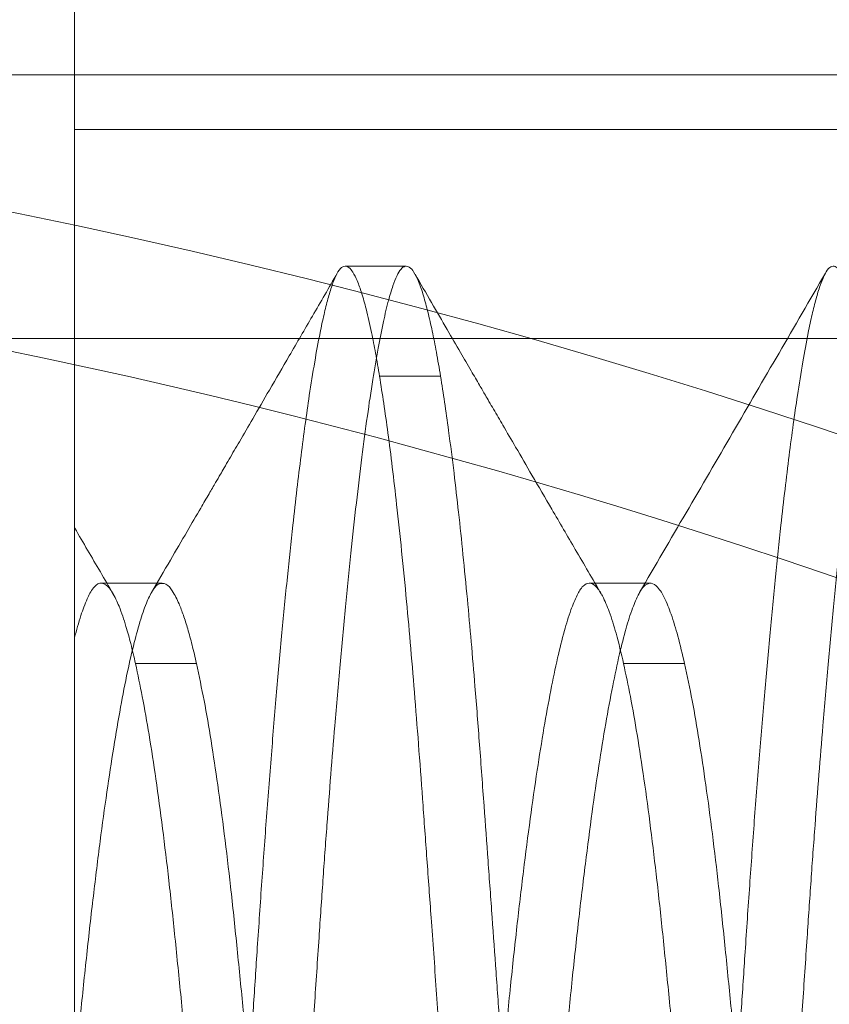
# Model space of a CAD drawing. Units: inches. Extents: x 0.1 to 10.9, y 0 to 8.5.
# Drawn here: x 2.1 to 2.2, y 6.8 to 6.9 of the extents above; entities that cross this region are included whole.
import ezdxf

# ---------------------------------------------------------------- set-up
doc = ezdxf.new("R2010")
doc.units = ezdxf.units.IN
doc.header["$MEASUREMENT"] = 0

msp = doc.modelspace()

# ---------------------------------------------------------------- linework, layer by layer
at = {"color": 7, "linetype": 'Continuous', "lineweight": 0}
for p, q in [((2.1485460455, 6.3462500827), (2.1485460455, 7.2166209865)), ((2.1485460455, 7.2166209865), (2.1485460455, 6.7564355276)), ((2.1485460455, 6.6672402621), (2.1485460455, 6.9074329282)), ((2.1485460455, 6.8956307796), (2.1485460455, 6.6554381226)), ((2.0133809728, 6.8814355169), (2.3332211843, 6.8814355169)), ((2.2745460486, 6.8774355231), (2.1485460455, 6.8774355231)), ((2.1485460455, 6.8774355231), (2.1485460455, 6.7814355254)), ((2.1728169352, 6.8674355203), (2.1683519584, 6.8674355203)), ((2.0110008936, 6.8621441781), (2.6145460648, 6.8621441781)), ((2.1753317628, 6.859378315), (2.1708674735, 6.859378315)), ((2.1549612173, 6.8442384199), (2.1504962955, 6.8442384199)), ((2.1906746697, 6.8442384199), (2.1862096196, 6.8442384199)), ((2.1485460455, 6.8079766605), (2.1485460455, 6.8402524143)), ((2.1574746149, 6.8383545146), (2.1530103348, 6.8383545146)), ((2.1887246214, 6.8383545146), (2.1931889015, 6.8383545146))]:
    msp.add_line(p, q, dxfattribs=at)
for centre, radius, start, end in [((2.7445460468, 6.7814355071), 0.7379717956678913, 40.6382619451, 319.3617380549), ((1.9045928466, 6.7814264393), 0.4199564494169852, 325.0079823599, 61.4402706599), ((1.9045943756, 6.7814267986), 0.4199554028588501, 325.0078225726, 61.4404304472), ((1.9045597209, 6.7814329931), 0.3799873484228559, 325.0097583989, 61.4223228617), ((2.0447457819, 6.3815618234), 0.4997638707924329, 325.8728005616, 93.6154616814), ((2.0446453088, 6.3814780681), 0.4899007353326977, 359.9950241752, 93.8275656847), ((2.0449214355, 6.3818968495), 0.4374287229536625, 34.7011048424, 94.9119445092), ((2.0448970198, 6.3818449481), 0.4374783440885827, 34.704872811, 94.9081765406)]:
    msp.add_arc(centre, radius, start, end, dxfattribs=at)
for points, knots in [([(2.153010334811115, 6.703492726661718), (2.153114058977162, 6.704147865437519), (2.153331804488019, 6.705523181652191), (2.153639595201697, 6.707739436817933), (2.153955005548037, 6.710208474696303), (2.154291423631737, 6.713095241058434), (2.154640286329152, 6.716370589664665), (2.154982418846078, 6.719887872119986), (2.155304853969773, 6.72348292298684), (2.155608452939647, 6.727125907248741), (2.155904361771495, 6.730958111713884), (2.156196356475486, 6.734961666139162), (2.156497643548375, 6.739132530966977), (2.156829974570573, 6.743733788353572), (2.15719047280334, 6.748765988400638), (2.157577807658158, 6.754205971630135), (2.157970662706346, 6.759760044950589), (2.158368004681898, 6.765411329998698), (2.158769014985073, 6.771149751765395), (2.159171856883408, 6.776948472828698), (2.159573195670902, 6.782759767556137), (2.159970882523176, 6.78855251572497), (2.160363445905799, 6.794304653706854), (2.160719515786768, 6.799554508508009), (2.16103916659854, 6.804292790610003), (2.161327929323703, 6.808596672221553), (2.161616460966525, 6.812911535230777), (2.161915677079024, 6.817443953127292), (2.162228216572474, 6.822077295632918), (2.162575954483835, 6.826885691455124), (2.162942172226944, 6.831606259472834), (2.163325073417229, 6.836201105414068), (2.163714412363626, 6.840537837921673), (2.164108655456206, 6.84460319195957), (2.164476823759595, 6.848101365366221), (2.164813814517851, 6.851062296107906), (2.165114221313796, 6.85352294194642), (2.165414950595607, 6.855806116252507), (2.165742398282424, 6.858093766543245), (2.166096264172496, 6.860323335865238), (2.166457788522859, 6.862304109953992), (2.16678445856321, 6.863843051664539), (2.167072999088176, 6.8650022202693), (2.167353101367064, 6.865952171637748), (2.167653670789504, 6.866699579860105), (2.167917645489448, 6.867222359749081), (2.168320834547556, 6.867497680390931), (2.168686472349443, 6.867318305421325), (2.168968250653601, 6.866932379414706), (2.169274810981655, 6.866304924533396), (2.169589036209038, 6.865403737894453), (2.169941597929078, 6.864136551871505), (2.170271456383157, 6.862664472051687), (2.170591868030463, 6.861015034167933), (2.170772084939303, 6.859944792566739), (2.170867473523925, 6.859378315024766)], [0, 0, 0, 0, 0.0114581594603407, 0.0240538235228806, 0.0386509116541901, 0.0544564571071457, 0.0742587370760252, 0.0955511738154119, 0.1155029334640689, 0.1366114910486512, 0.1587008554814694, 0.1819003580569587, 0.2059558617338509, 0.2309395978137675, 0.2615933558254905, 0.2931090493551995, 0.3251523008948146, 0.3577787519424534, 0.3909750545575685, 0.4245243248358648, 0.458192116262109, 0.4916033132655729, 0.52482861812846, 0.5577904687124557, 0.5825020289161151, 0.6068676902657897, 0.6323064577125134, 0.6572070145741141, 0.6853349021987973, 0.7125284023941053, 0.7404878018472659, 0.7671265418939563, 0.7921782401118109, 0.8157048579859971, 0.8376836494490149, 0.8529415071314125, 0.8671841652783562, 0.8805059628846632, 0.8927228905529518, 0.9071048476909437, 0.9195010396655897, 0.9275011153684266, 0.9342784616659009, 0.940130917064499, 0.944604999342179, 0.948142457799671, 0.9503154941681866, 0.9520196641130992, 0.9545029660816965, 0.9585417125133683, 0.964024826842113, 0.97097594216541, 0.9812521866562279, 0.9900768058273142, 1, 1, 1, 1]), ([(2.167773905927748, 6.866917829594317), (2.167166684483169, 6.865871947839769), (2.165996431269407, 6.863856296885079), (2.164341290195224, 6.86100710028614), (2.162887591002213, 6.858505766480111), (2.16167006021817, 6.856411705888791), (2.160688726176261, 6.854724521594488), (2.159990559141785, 6.85352455241132), (2.159528570634836, 6.852730692779331), (2.159199055363945, 6.85216452506272), (2.15883242005043, 6.851534711004462), (2.158353134536788, 6.850711448523949), (2.157656838925225, 6.849515747966072), (2.156712167760206, 6.847894165011271), (2.155509031855883, 6.845829918310599), (2.154638370944408, 6.844337525511698), (2.154176165510006, 6.843545262929535)], [0, 0, 0, 0, 0.1341748622133376, 0.2585853400153355, 0.3655725300163763, 0.4551495778574631, 0.5273275272199779, 0.5821186872246287, 0.6091749123430724, 0.6292313857005507, 0.6547966740222335, 0.6900273824247268, 0.7349199213892047, 0.8083082629403032, 0.8982371191456118, 1, 1, 1, 1]), ([(2.175331762785408, 6.859378315024766), (2.175232725347151, 6.859965839647821), (2.17504607904315, 6.861073090616077), (2.174737841536114, 6.862649542595409), (2.174428556980207, 6.864030172962084), (2.174102634586575, 6.865242419270461), (2.173774661931075, 6.86622908027493), (2.173433412267635, 6.866933403011655), (2.173119045570414, 6.867365309224256), (2.172713224438742, 6.867482538372006), (2.17237230638593, 6.867182305070133), (2.17210358912935, 6.866681295138565), (2.17180643220292, 6.865915980873307), (2.171477420735138, 6.864795929786984), (2.171118213931789, 6.863274064817207), (2.170736650812473, 6.861327830773161), (2.170347714895611, 6.859021527358768), (2.169953152553315, 6.856362203046634), (2.169554215405754, 6.853354063274242), (2.169153145092666, 6.850009700481174), (2.168753280147189, 6.846356504985194), (2.168356880015533, 6.842414864239757), (2.167965190668104, 6.838200368593207), (2.167612708103105, 6.834109715980457), (2.167295909409816, 6.830192797524507), (2.167006940650987, 6.826418903250429), (2.16671829305913, 6.822440845741102), (2.166418073076178, 6.818031760470569), (2.166104061788744, 6.813270053333485), (2.165755047719175, 6.80803695332797), (2.165387497046556, 6.802569427534569), (2.165003910256663, 6.796897561276299), (2.16461378967973, 6.791165713303387), (2.164218439826079, 6.785391310094804), (2.163852648113596, 6.780080553529102), (2.163518518782742, 6.775254339423896), (2.16321722447327, 6.770921562084724), (2.162915452509605, 6.766601070196943), (2.162582430409428, 6.76185489182616), (2.162220074914414, 6.756717905034985), (2.161860450958673, 6.751651576093676), (2.161536817737524, 6.747118579740405), (2.161244393107578, 6.743043313061802), (2.160952153733987, 6.738993475840287), (2.160646456282054, 6.734782072928301), (2.160335114765901, 6.73052327698904), (2.160024064686942, 6.726517063188056), (2.159723813174151, 6.722970259105795), (2.159433360605505, 6.719754245591541), (2.159126337182743, 6.716596335875775), (2.15880209794003, 6.713519820160657), (2.158455183302637, 6.710493905484549), (2.158113765004995, 6.707804603271671), (2.157783362736789, 6.705440170882476), (2.157574352580983, 6.704121788485925), (2.157474624072598, 6.703492726661718)], [0, 0, 0, 0, 0.0102920072179534, 0.0193963529530342, 0.0277469765693511, 0.0347226276779972, 0.0410902536841651, 0.0456424789369247, 0.0482790710089023, 0.0500780585210306, 0.0521446758200413, 0.0553789575682434, 0.0600372335094084, 0.0662255228250643, 0.0755643740099057, 0.0870253405149565, 0.1004862149031, 0.1159624142108888, 0.1334656268604792, 0.1529041161723605, 0.1741481322819359, 0.1969494986336868, 0.2213375761525786, 0.2472655071823159, 0.2678757453764575, 0.2892219925489414, 0.3126491389649875, 0.3367760115857439, 0.3655639177219308, 0.3950849704564085, 0.4273771696523465, 0.4602270705513389, 0.4932886855599641, 0.5266223160442137, 0.5602117923041001, 0.5852478777312667, 0.6101933797361483, 0.6352400564306109, 0.6600650012396974, 0.6923838644247508, 0.7242005620866975, 0.7478046257034955, 0.7708894273522117, 0.7947806607058429, 0.8179463383206034, 0.8438316505434745, 0.8685464725581558, 0.8873603245081797, 0.9053204743667165, 0.9243280167590154, 0.9421689918620375, 0.958760149649262, 0.976941302735137, 0.9889976184427098, 1, 1, 1, 1]), ([(2.188724621403295, 6.703492726661718), (2.188828345569339, 6.704147865437519), (2.189046091080189, 6.705523181652192), (2.18935388179393, 6.707739436817929), (2.18966929213998, 6.710208474696322), (2.190005710224987, 6.71309524105835), (2.190354572916053, 6.71637058966507), (2.190696705458878, 6.719887872118403), (2.191019140488837, 6.723482922992453), (2.191322740081715, 6.727125910261817), (2.191618647400021, 6.730958114842313), (2.191910643624537, 6.734961669153407), (2.192211930045016, 6.739132530974091), (2.192544261197364, 6.743733788351005), (2.192904759375525, 6.74876598840208), (2.193292094292585, 6.754205971627176), (2.193684949146433, 6.759760044961207), (2.194082292282054, 6.765411336039351), (2.194483299784847, 6.771149758001306), (2.1948861445398, 6.776948478865839), (2.195287481922813, 6.782759767579468), (2.195685169828459, 6.788552515676614), (2.196077730012798, 6.794304653978742), (2.196433810597115, 6.799554508055832), (2.196753450948443, 6.804292790864047), (2.197042217892287, 6.808596671987551), (2.197330741724585, 6.812911535415084), (2.197629957659623, 6.81744395333154), (2.197942506767534, 6.822077295162582), (2.198290232949069, 6.826885691943869), (2.198656460227622, 6.831606259258844), (2.199039361955861, 6.836201105087754), (2.199428690625697, 6.840537838568419), (2.199822945808938, 6.84460319126982), (2.200191104268122, 6.848101365684684), (2.200528097014362, 6.85106229605264), (2.200828503376862, 6.853522948248171), (2.201129235609373, 6.855806122386215), (2.201456685248729, 6.858093772846651), (2.201810556789465, 6.860323335186572), (2.202172078567179, 6.862304109031173), (2.202498735354125, 6.863843054091983), (2.2027872946209, 6.865002217807708), (2.203067386586779, 6.865952172617032), (2.203367957323142, 6.86669957958082), (2.203631932335535, 6.867222359020552), (2.204035119267385, 6.867497679654741), (2.204400761709085, 6.867318310624181), (2.20468252996842, 6.866932373565683), (2.204989099512221, 6.866304926597001), (2.20530333005336, 6.865403739667721), (2.205655874307817, 6.864136549257003), (2.205985743861933, 6.862664472397418), (2.20630616010129, 6.861015034606851), (2.206486376441439, 6.859944792618974), (2.206581764699385, 6.859378315024766)], [0, 0, 0, 0, 0.0114581593565248, 0.0240538233049426, 0.0386509113039962, 0.0544564566137468, 0.0742587364032092, 0.0955511729496772, 0.1155029324175627, 0.1366114898108925, 0.1587009066691111, 0.1819003563929993, 0.2059558598519383, 0.2309395957054916, 0.2615933534394783, 0.2931090466836416, 0.325152297932931, 0.3577787486849603, 0.390975156309648, 0.424524320970607, 0.4581921120918067, 0.4916033087925507, 0.5248286133544023, 0.5577904654256938, 0.5825020236293392, 0.6068676847582504, 0.6323064502163973, 0.6572070068523883, 0.6853348960133807, 0.7125283940569108, 0.7404877953004979, 0.7671265351058298, 0.792178230731746, 0.8157048509470064, 0.8376836394394088, 0.8529414969835637, 0.8671841550014628, 0.8805060606019355, 0.8927228836656068, 0.9071048448466789, 0.9195010319124245, 0.9275011019972969, 0.9342784611027732, 0.9401309086936527, 0.9446049909307955, 0.9481424493562367, 0.9503154622947427, 0.9520196813523801, 0.9545029488867484, 0.9585417073279662, 0.9640248306311365, 0.9709759314839579, 0.9812521817811639, 0.9900768059172226, 1, 1, 1, 1]), ([(2.20348796793919, 6.866917279600671), (2.201228110544764, 6.863025237575398), (2.196703650262703, 6.855232980593658), (2.192165805746034, 6.847448510352224), (2.189894503722048, 6.843552192849479)], [0, 0, 0, 0, 0.4994755735587117, 1, 1, 1, 1]), ([(2.211046049377588, 6.859378315024766), (2.210947010486871, 6.859965839694552), (2.210760361483923, 6.861073090523285), (2.210452119136804, 6.86264954081831), (2.210142854282066, 6.864030176089106), (2.209816913172779, 6.865242417431349), (2.209488945415063, 6.866229080957869), (2.209147692811022, 6.866933400952157), (2.208833331276196, 6.867365310751882), (2.208427508819399, 6.867482539701214), (2.208086598373267, 6.867182298983988), (2.207817865643917, 6.866681301575147), (2.207520730666094, 6.865915975414823), (2.207191695843473, 6.864795933393103), (2.206832495568851, 6.863274064954765), (2.206450950357413, 6.86132783444681), (2.206061984691225, 6.859021536376708), (2.205667454572661, 6.85636220669477), (2.205268490081824, 6.853354064871009), (2.204867435314287, 6.850009699821455), (2.20446756573419, 6.846356505120888), (2.204071166535892, 6.842414864231347), (2.20367947879381, 6.838200368333604), (2.203326988717921, 6.834109716230299), (2.203010192080268, 6.83019279747211), (2.20272122119232, 6.826418903469687), (2.202432580887446, 6.822440845537159), (2.202132361646306, 6.818031766352235), (2.201818339072213, 6.813270059961105), (2.201469337022317, 6.808036959157686), (2.201101785459842, 6.80256942730662), (2.200718186946406, 6.796897561949503), (2.20032808673228, 6.791165712589889), (2.199932721924169, 6.785391310612652), (2.199566941203153, 6.78008055329217), (2.199232809085531, 6.775254339484399), (2.198931517499374, 6.770921561848812), (2.198629737105508, 6.766601070443282), (2.19829671899277, 6.761854891578404), (2.197934354353332, 6.756717905432112), (2.197574735592108, 6.751651576235385), (2.197251113343805, 6.74711857909443), (2.196958671797357, 6.74304331351883), (2.196666435037225, 6.738993476003279), (2.196360744447573, 6.734782072702895), (2.196049400931915, 6.730523277020114), (2.195738351364746, 6.726517063181614), (2.195438099739481, 6.722970259108321), (2.195147647233455, 6.719754245586842), (2.194840623654923, 6.716596335892642), (2.194516384932457, 6.713519820104121), (2.194169468460036, 6.710493905687288), (2.193828056634681, 6.707804602128102), (2.193497637620594, 6.705440171673374), (2.193288629163924, 6.704121788605005), (2.193188901498217, 6.703492726661718)], [0, 0, 0, 0, 0.0102920117555241, 0.0193963575176839, 0.0277469694496919, 0.0347226344759818, 0.0410902605010888, 0.0456424857673881, 0.0482790599690646, 0.050078073231961, 0.0521446469077441, 0.055378956437171, 0.0600372127224355, 0.06622551738974, 0.0755643686023579, 0.0870253248337722, 0.1004861040620555, 0.1159624000176452, 0.1334656196983977, 0.1529041059113216, 0.1741481220840829, 0.1969494885036518, 0.2213375660950808, 0.2472654994723545, 0.2678757377277969, 0.2892219849637708, 0.312649129540468, 0.3367760022329848, 0.3655638048707093, 0.3950849612706653, 0.4273771605626497, 0.4602270633402445, 0.4932886748632819, 0.5266223072494118, 0.5602117817957498, 0.5852478672973811, 0.6101933693764579, 0.635240047984371, 0.6600649928672941, 0.6923838580056149, 0.7242005538934072, 0.7478046157009173, 0.7708894211965112, 0.7947806546212018, 0.8179463303938923, 0.8438316426937539, 0.8685464647819442, 0.887360316787926, 0.9053204666998815, 0.9243280091487146, 0.9421689843048009, 0.9587601421413724, 0.9769412952813235, 0.9889976184099856, 0.9999999999999999, 0.9999999999999999, 0.9999999999999999, 0.9999999999999999]), ([(2.187091241105577, 6.843452790664449), (2.186457021312098, 6.84453825100773), (2.185250941112445, 6.846602444274795), (2.183561011864784, 6.849498821300746), (2.182106638024026, 6.851993349476445), (2.180911561337086, 6.854044462493191), (2.179975697283315, 6.855651324873825), (2.17932582556546, 6.856767621365272), (2.178899820754224, 6.857499435373945), (2.178557162494164, 6.858088176577187), (2.178124503610234, 6.858831587606879), (2.177517274918082, 6.859875246449049), (2.176729366414384, 6.861229677029305), (2.175760843452668, 6.862895115483238), (2.174651707586868, 6.864802911957833), (2.173865582922928, 6.866155684455552), (2.173462380214008, 6.866849520383431)], [0, 0, 0, 0, 0.1392885708382018, 0.2648816531003623, 0.3715360050196496, 0.4592160549181868, 0.5278971635351639, 0.5775642913398508, 0.6023295636300251, 0.6217166625413104, 0.6530382853555088, 0.6976304201350785, 0.7554979193409859, 0.8266482218494948, 0.9110880121783946, 1, 1, 1, 1]), ([(2.170867473523925, 6.859378315024766), (2.170971201611146, 6.858723179438973), (2.17118895579211, 6.857347867151577), (2.171496742090778, 6.855131613880581), (2.171812153663219, 6.852662576197114), (2.172148572087831, 6.849775806794728), (2.172497432892904, 6.846500458000449), (2.172839567530592, 6.842983175754369), (2.173162001016905, 6.839388130852073), (2.173465602678657, 6.835745143750889), (2.173761507088252, 6.831912938946768), (2.174053509010623, 6.827909382217903), (2.174354775264243, 6.823738521993952), (2.174687128240188, 6.819137263138663), (2.175047622470496, 6.814105059738848), (2.175434938776264, 6.808665072140713), (2.175827819608304, 6.803111000858747), (2.176225135868796, 6.797459710730481), (2.176626165332513, 6.791721290308965), (2.177029007827085, 6.785922572335029), (2.177430331020329, 6.780111282854207), (2.177828023026672, 6.774318535250457), (2.178220580852209, 6.76856639668332), (2.178576666346295, 6.763316542733818), (2.178896313557821, 6.758578257125758), (2.179185079838036, 6.754274372899876), (2.179473597472943, 6.74995950610635), (2.179772812646051, 6.745427091189048), (2.180085371467546, 6.740793750027405), (2.180433089581386, 6.735985352822121), (2.180799307752917, 6.731264781672783), (2.181182226443962, 6.726669943362541), (2.181571548878338, 6.722333212462264), (2.181965795326315, 6.718267859012914), (2.182333960646174, 6.714769682221319), (2.182670954317646, 6.711808754887151), (2.182971357690844, 6.7093481081705), (2.183272103198122, 6.707064936124238), (2.183599530124223, 6.70477727928837), (2.183953418587425, 6.702547717076446), (2.184314928569878, 6.700566937724569), (2.184641591450226, 6.699027993935211), (2.184930151055236, 6.697868826238949), (2.185210251570434, 6.696918875182032), (2.185510804345788, 6.696171462178325), (2.185774788745469, 6.695648687062695), (2.186177972320126, 6.695373375146583), (2.186543620918986, 6.69555272725155), (2.1868253851775, 6.6959386716034), (2.187131965605762, 6.696566113866066), (2.187446182114561, 6.697467310902701), (2.187798730244604, 6.698734498569821), (2.188128610479017, 6.700206573768699), (2.188449012654592, 6.701856011202796), (2.188629232018279, 6.702926252332412), (2.188724621403295, 6.703492726661718)], [0, 0, 0, 0, 0.0114581158074151, 0.024053780319858, 0.0386508689725591, 0.0544564149900711, 0.0742587481509294, 0.0955511331166754, 0.1155028934779869, 0.136611399215682, 0.1587008696885922, 0.1819003204513357, 0.2059558211784328, 0.2309395093019466, 0.2615933737056705, 0.2931090646125405, 0.325152268369428, 0.357778769534017, 0.3909751296699129, 0.4245242958331804, 0.4581920848253811, 0.4916032830222554, 0.5248285890719132, 0.557790444405179, 0.5825020054915077, 0.6068677203766085, 0.6323064852158222, 0.657207042966843, 0.6853348825166738, 0.7125284325184077, 0.7404878329702468, 0.7671265783607979, 0.7921781676010639, 0.8157048388514153, 0.8376836835912422, 0.8529414893751034, 0.8671840956382421, 0.8805060052927977, 0.8927228736430641, 0.9071048396415847, 0.9195010224658916, 0.9275011500596962, 0.934278458278027, 0.9401309643392731, 0.9446050269875542, 0.9481424410940678, 0.9503154775402018, 0.952019677374058, 0.9545029450196253, 0.9585417156879719, 0.9640248798147616, 0.9709759809788484, 0.9812521861878706, 0.9900768574844466, 1, 1, 1, 1]), ([(2.193188901498217, 6.703492726661718), (2.193089864227876, 6.702905205059765), (2.192903217797618, 6.70179795715879), (2.192594977807999, 6.700221512444775), (2.192285706750067, 6.698840879417712), (2.191959775935612, 6.697628636357767), (2.191631791542964, 6.696641977491887), (2.191290559745989, 6.695937637743872), (2.190976180778273, 6.695505747846746), (2.190570360077354, 6.695388494180714), (2.190229464387146, 6.695688766616249), (2.189960718704902, 6.696189743329793), (2.18966358511677, 6.696955073427543), (2.189334555910568, 6.698075111454384), (2.188975350314502, 6.699596979591297), (2.188593805375879, 6.701543213003942), (2.1882048454023, 6.703849512082061), (2.187810307840741, 6.706508843649617), (2.187411349354771, 6.709516983454199), (2.187010286691251, 6.712861347673864), (2.186610414838202, 6.716514539016082), (2.186214031013439, 6.720456178086303), (2.185822340022844, 6.724670676521018), (2.185469845280827, 6.728761328369364), (2.185153048904025, 6.732678247276572), (2.18486407600735, 6.736452141024246), (2.184575444438315, 6.740430199480229), (2.184275223053342, 6.744839281549856), (2.183961193692558, 6.749600984440316), (2.18361219930358, 6.754834088806899), (2.183244648117544, 6.760301620687292), (2.182861042605571, 6.765973488729883), (2.182470941820441, 6.771705338047473), (2.182075586283414, 6.77747974066116), (2.181709797545072, 6.782790491320248), (2.181375665007586, 6.787616699092142), (2.181074374821241, 6.791949476931947), (2.180772589318781, 6.796269971143428), (2.180439569334351, 6.801016152930002), (2.180077214623533, 6.806153139778796), (2.179717584907988, 6.811219468089538), (2.179393971026458, 6.815752468881549), (2.179101528678578, 6.819827731236862), (2.178809292206122, 6.823877571935908), (2.178503596621948, 6.828088974999347), (2.17819224778414, 6.832347773162893), (2.177881221777473, 6.836353985881712), (2.17758094304714, 6.839900787381083), (2.177290516356006, 6.843116803496873), (2.176983473475828, 6.846274711429094), (2.176659232838097, 6.849351223767672), (2.176312336725134, 6.852377140664858), (2.175970902823352, 6.855066440989588), (2.175640501081996, 6.857430873799683), (2.175431491328076, 6.858749253202974), (2.175331762785408, 6.859378315024766)], [0, 0, 0, 0, 0.0102919561424987, 0.0193963027024346, 0.0277468638980107, 0.0347225804565212, 0.0410901572225213, 0.0456424769389695, 0.0482790304228784, 0.0500780297077068, 0.0521446629825394, 0.0553789279090444, 0.0600371356210717, 0.066225491337662, 0.0755642920591905, 0.087025249294881, 0.1004861337691034, 0.1159623266745868, 0.1334656002088987, 0.1529040912819101, 0.1741480568485248, 0.1969494199687682, 0.2213374996972235, 0.2472654902044751, 0.2678756776547581, 0.2892219267612152, 0.3126491241267376, 0.3367759462736049, 0.3655638058510674, 0.395084910416312, 0.4273771652024174, 0.4602270726394315, 0.4932886870595211, 0.5266223205638026, 0.5602117998669007, 0.5852477822479087, 0.6101932865128564, 0.6352400744644182, 0.6600649688688451, 0.6923838349819924, 0.7242005881773041, 0.7478045975244263, 0.7708894576907096, 0.7947806405625325, 0.8179463729208165, 0.8438316874889008, 0.8685465076261738, 0.8873603131354671, 0.9053205124316636, 0.9243280616651841, 0.9421689858935834, 0.958760139147815, 0.9769413529100827, 0.9889976174458924, 1, 1, 1, 1]), ([(2.148546045549632, 6.840252414302136), (2.148546045549632, 6.841059167090299), (2.148546045549632, 6.84249552457101), (2.148546045549632, 6.844459966783233), (2.148546045549632, 6.845868529053148), (2.148546045549632, 6.847130476434483), (2.148546045549632, 6.847520689284247), (2.148546045549632, 6.848394005515782), (2.148546045549632, 6.848128453762775), (2.148546045549632, 6.847727143275844), (2.148546045549632, 6.846855366277619), (2.148546045549632, 6.845504436112494), (2.148546045549632, 6.843649736844109), (2.148546045549632, 6.84133929871556), (2.148546045549632, 6.83859343246795), (2.148546045549632, 6.835435878795171), (2.148546045549632, 6.831843363090559), (2.148546045549632, 6.827876857148281), (2.148546045549632, 6.823578188913935), (2.148546045549632, 6.818997855069496), (2.148546045549632, 6.814117150038466), (2.148546045549632, 6.809714664865568), (2.148546045549632, 6.805866670971269), (2.148546045549632, 6.802445722715714), (2.148546045549632, 6.798753089816755), (2.148546045549632, 6.794365674389756), (2.148546045549632, 6.789480007495952), (2.148546045549632, 6.784813959176349), (2.148546045549632, 6.780802562183012), (2.148546045549632, 6.777470486786543), (2.148546045549632, 6.774114022227375), (2.148546045549632, 6.770743844493289), (2.148546045549632, 6.767356687233129), (2.148546045549632, 6.763967611106248), (2.148546045549632, 6.760577661100573), (2.148546045549632, 6.75624356144624), (2.148546045549632, 6.750990886847807), (2.148546045549632, 6.746865748112873), (2.148546045549632, 6.744818195099714)], [0, 0, 0, 0, 0.0217795515307117, 0.0387767135442922, 0.0521794765308967, 0.0614797825334312, 0.0685577255977164, 0.0719119936381736, 0.0721001510687062, 0.0753022813266086, 0.083095518678819, 0.0952463110699562, 0.1118273556890896, 0.1329424351749132, 0.157456519432929, 0.1857207589126014, 0.217928245242816, 0.2541449322082264, 0.2924760876412311, 0.3336230256010881, 0.3774206149162461, 0.4238359609310174, 0.4521120424867373, 0.4809859844095779, 0.5159077732538488, 0.5514960078223491, 0.5990694101905998, 0.6474011988457264, 0.6770785927337349, 0.7070326306760756, 0.7370810762802394, 0.7674148830224925, 0.7977379990016471, 0.8282434336099499, 0.8586288849616325, 0.8889755206196037, 0.9448919122732427, 0.9999999999999999, 0.9999999999999999, 0.9999999999999999, 0.9999999999999999]), ([(2.15137177540656, 6.843461645562156), (2.150749054446139, 6.84452738330445), (2.149812777094068, 6.84612974804689), (2.148877389566285, 6.847732632354574), (2.148564131174039, 6.848269433355514)], [0, 0, 0, 0, 0.6651030904929883, 1, 1, 1, 1]), ([(2.148546045549632, 6.840252414302136), (2.148694120696256, 6.840795657578482), (2.148955943494428, 6.841756206853246), (2.149416449487181, 6.842989729009603), (2.149819294932795, 6.843797399441375), (2.150333470610922, 6.844319256680343), (2.150966984609965, 6.844112272442188), (2.151400672204275, 6.84344892890832), (2.151885931829763, 6.842426039289063), (2.152298657872128, 6.841156990116252), (2.152686154491562, 6.839755380589246), (2.152897256102742, 6.838843156564688), (2.153010334811115, 6.838354514560169)], [0, 0, 0, 0, 0.1516434211989569, 0.2681321326882208, 0.3502750168432768, 0.4008824581694655, 0.4427422296431582, 0.5078046644870898, 0.6088216758832697, 0.748321370440919, 0.8651858022466113, 1, 1, 1, 1]), ([(2.148546045549632, 6.807976660487732), (2.14868938035175, 6.809521633367764), (2.148970393867891, 6.812550613454561), (2.149431004021409, 6.817006512153688), (2.149909116242516, 6.821258543951635), (2.150399775248733, 6.825227019711671), (2.150894740806878, 6.828855364374292), (2.151389793559478, 6.832126149708286), (2.151889087268675, 6.835063875139212), (2.152385285221039, 6.837621618191059), (2.152873078225617, 6.839772124859972), (2.153341751152951, 6.841490131050145), (2.153800463179377, 6.842815188855785), (2.154226247543138, 6.843682743931081), (2.154688475270066, 6.844269903077231), (2.155340148383964, 6.844199817939236), (2.155797452213843, 6.843567735192133), (2.156186296898832, 6.842794647493226), (2.156537773192425, 6.841848398003743), (2.156852777863504, 6.840842780424724), (2.157172974150441, 6.839658996214423), (2.157369745856878, 6.838808033350947), (2.157474614906037, 6.838354514560169)], [0, 0, 0, 0, 0.1063538235427531, 0.2085108533807708, 0.3070498920167777, 0.3996401879962153, 0.4825936822426185, 0.5580482642605346, 0.6263831451668278, 0.6868185786593226, 0.7366589164881887, 0.7773749124571515, 0.8091750008957557, 0.831769027077188, 0.8453385069136364, 0.8557587150125474, 0.8712886215396106, 0.8957894382978099, 0.915995366636885, 0.940130982967095, 0.9680929387460679, 1, 1, 1, 1]), ([(2.170867482690485, 6.724516536292875), (2.171037667373922, 6.725319542595408), (2.171403738052241, 6.727046825309256), (2.171889775816479, 6.729862727261349), (2.172383655658116, 6.73307894930783), (2.172863326267634, 6.736641065179581), (2.173328398204872, 6.740505513676016), (2.173772368713863, 6.744644923897938), (2.174210261718929, 6.749094035856126), (2.174674098074373, 6.753764713185876), (2.175148860933522, 6.758612603939318), (2.175633535673466, 6.763595185714716), (2.176131040586408, 6.768751455394873), (2.176633375469847, 6.773997423187603), (2.177135159919551, 6.779276752576768), (2.177632564244306, 6.784548035071836), (2.178128880418058, 6.789847571042245), (2.178615555004611, 6.795082646020981), (2.179087383965595, 6.800203636441693), (2.179542538745616, 6.805166337861136), (2.179977097490917, 6.810012982040089), (2.180432502542661, 6.814646421453836), (2.180901938027036, 6.819018502346492), (2.181380797879017, 6.823096364053467), (2.181873267749423, 6.826912457496568), (2.182372070839978, 6.830403376747599), (2.182871620946, 6.833534432091541), (2.183365955511403, 6.836275491127211), (2.183857471675836, 6.838651396216005), (2.184342934597746, 6.840615031762374), (2.184801516923319, 6.842159236675299), (2.185262524885238, 6.843258254620103), (2.185647092146832, 6.843993689528499), (2.186246354686991, 6.844341886019415), (2.186822761286178, 6.843937192521109), (2.187250395715664, 6.843200225231787), (2.187739321454321, 6.842039435788431), (2.188246016688169, 6.840383909156984), (2.188549537011324, 6.839096912843813), (2.188724621403295, 6.838354514560169)], [0, 0, 0, 0, 0.0192776206540766, 0.0414665499073051, 0.0671017498640727, 0.0957007175868639, 0.1258800410000039, 0.1585184764530591, 0.1934781255624544, 0.2308807937945208, 0.2687580719033543, 0.3078849333246957, 0.3484587768514029, 0.390425487220405, 0.431660277178617, 0.4730129131124937, 0.5147817691982418, 0.5566748415451312, 0.5964989968520443, 0.6355676078295455, 0.6737227985095029, 0.7107880907682715, 0.7449156763226115, 0.7769984102039827, 0.807220910321783, 0.8352849532876746, 0.859819307507983, 0.8816853633504479, 0.9006990148191252, 0.9167898533678592, 0.9291911653187264, 0.9384853632394614, 0.944732677505503, 0.9486612217947886, 0.9527381907078745, 0.9593172261519175, 0.9689593784405292, 0.9820943510613507, 1, 1, 1, 1]), ([(2.193188901498217, 6.838354514560169), (2.193030686467427, 6.839028249834602), (2.192744450545225, 6.840247143113154), (2.192262859260657, 6.841861108428632), (2.191778369815742, 6.843076918259412), (2.191338749647039, 6.843862623626181), (2.190788359453258, 6.844328036090515), (2.190170395434599, 6.844071024660734), (2.18977726427027, 6.843359484166324), (2.189317033310081, 6.842308445555655), (2.18886330723052, 6.840816723791258), (2.188383370834594, 6.838921755888401), (2.187891890454387, 6.836593826282987), (2.187393881066886, 6.833875990956199), (2.186896181236807, 6.830795222026688), (2.186400694507082, 6.82737378140708), (2.185905731806484, 6.823588146759797), (2.185421025168781, 6.819506658139772), (2.184950746263542, 6.815165860264508), (2.184496560685643, 6.810601402436424), (2.184061677080185, 6.80577529969445), (2.183605224224199, 6.800785112931006), (2.183135349135733, 6.795683297388281), (2.182654667606007, 6.790507053232214), (2.182159714368786, 6.785217087141088), (2.181658853571836, 6.779904082601033), (2.181156814042452, 6.77461781437844), (2.180658361825564, 6.769407780508867), (2.180159306139958, 6.764230029338048), (2.179669161181863, 6.759186281577922), (2.179192359496525, 6.754314005540023), (2.178730845468503, 6.749658766113189), (2.178289843055011, 6.745181056581061), (2.177845921512001, 6.740972021817251), (2.177381005776814, 6.737065250333139), (2.17690822046042, 6.733505428694391), (2.176417511648065, 6.73025515230364), (2.175916234869409, 6.727291485757642), (2.175521890692749, 6.725419223263144), (2.175331762785408, 6.724516536292875)], [0, 0, 0, 0, 0.0162440491453317, 0.0293880446387588, 0.0396132342739203, 0.0466902595655974, 0.0509686766705455, 0.0546659502195676, 0.0605130456262719, 0.0696464484918039, 0.0817454015522127, 0.0970037216171667, 0.1155867422673212, 0.1376004930644441, 0.1618996341042851, 0.1888764856872756, 0.2187952455620677, 0.2515664071530403, 0.285409424540263, 0.3213420741252204, 0.3592988579094327, 0.3992180305862944, 0.4390352408999598, 0.4796314860720308, 0.5213147456736396, 0.5638224947998266, 0.6049704467798914, 0.6460311543767896, 0.6867484839359366, 0.727143040835843, 0.7650509113433885, 0.8017294991702932, 0.8370158849954875, 0.8707270849327403, 0.9011325894404896, 0.929418667734353, 0.9550656741161038, 0.9783355001703149, 1, 1, 1, 1]), ([(2.153010334811115, 6.838354514560169), (2.153180524252427, 6.837551508578575), (2.153546605531745, 6.835824224824797), (2.154032621160386, 6.833008318800747), (2.154526510483544, 6.829792101994804), (2.155006175475945, 6.826229987994625), (2.155471265923489, 6.822365538617245), (2.155915215363803, 6.818226126019116), (2.156353112508985, 6.81377701763915), (2.156816966390997, 6.809106348120967), (2.157291705230708, 6.804258451665575), (2.157776405142309, 6.799275869578289), (2.158273884051655, 6.794119594037749), (2.158776244319411, 6.788873628972148), (2.159278008635078, 6.783594297659349), (2.159775413474101, 6.77832301522681), (2.160271747904991, 6.773023480959217), (2.160758403326411, 6.767788407248577), (2.161230235805322, 6.762667414111727), (2.161685400560692, 6.757704710251258), (2.16211996222679, 6.752858063360274), (2.162575348462999, 6.748224622001763), (2.163044805704157, 6.743852543796142), (2.163523646183839, 6.739774679901393), (2.164016119090697, 6.735958586658047), (2.164514932947695, 6.732467671602038), (2.165014481377992, 6.729336618614941), (2.165508819520619, 6.726595560210606), (2.166000332906291, 6.724219655525655), (2.166485785927207, 6.722256011019581), (2.166944372911307, 6.720711813305205), (2.16740539199647, 6.719612797873537), (2.167789952711465, 6.718877368739706), (2.16838920804612, 6.718529153221006), (2.168965625807829, 6.718933846016142), (2.169393241228825, 6.719670833083065), (2.169882186981231, 6.720831613551863), (2.17038886342545, 6.722487148527875), (2.170692392607937, 6.723774138948569), (2.170867482690485, 6.724516536292875)], [0, 0, 0, 0, 0.0192776335862315, 0.0414666192631283, 0.0671017462508145, 0.0957006405841479, 0.125880041442522, 0.1585185379349562, 0.1934780414461532, 0.2308807137668372, 0.268757981858187, 0.3078849185405036, 0.3484587519451607, 0.3904254658154858, 0.4316602457016713, 0.4730128783447252, 0.5147817377985691, 0.5566748001706542, 0.5964988808466472, 0.6355676381833026, 0.6737228258268886, 0.7107880366856512, 0.7449156985575361, 0.7769984214903807, 0.8072208480330575, 0.8352849700036744, 0.8598192514147228, 0.8816852349092993, 0.9006990253316808, 0.9167897755592543, 0.9291911764149732, 0.9384852413166087, 0.9447326145023399, 0.9486611228283975, 0.9527381547876312, 0.9593172077677192, 0.9689594536789303, 0.9820943351371937, 1, 1, 1, 1]), ([(2.175331762785408, 6.724516536292875), (2.17517354291044, 6.72384280138527), (2.174887298564896, 6.722623910220442), (2.174405719004959, 6.721009940071793), (2.173921236994985, 6.719794124923913), (2.17348160449543, 6.719008425469735), (2.172931218695863, 6.718543004291222), (2.172313251670409, 6.718800020721735), (2.171920133079681, 6.719511566059932), (2.171459874252228, 6.720562595186755), (2.17100617697439, 6.722054328125475), (2.170526230540279, 6.723949291109075), (2.170034750207098, 6.726277221381589), (2.169536743710105, 6.728995057027154), (2.169039041361278, 6.732075828682254), (2.168543560422339, 6.735497267384453), (2.168048575607331, 6.739282896181944), (2.167563894262372, 6.743364388202811), (2.167093591717139, 6.747705183121988), (2.16663942641149, 6.752269643066792), (2.166204536089099, 6.757095741767352), (2.165748089398035, 6.762085932455025), (2.165278195382074, 6.767187749299943), (2.164797532339713, 6.772363998223017), (2.164302577689636, 6.777653964193463), (2.163801702876708, 6.782966967698246), (2.163299666691634, 6.788253236523855), (2.162801214629028, 6.793463270411118), (2.162302155076113, 6.798641020908409), (2.161812025414059, 6.803684766803419), (2.161335221685138, 6.808557042645196), (2.160873697391349, 6.813212278325408), (2.160432690266173, 6.817689987286861), (2.159988790483076, 6.821899021459899), (2.159523850550806, 6.825805789651817), (2.159051085940862, 6.829365613971839), (2.158560370189583, 6.832615891976086), (2.158059099854117, 6.835579563371127), (2.157664746840144, 6.837451827778652), (2.157474614906037, 6.838354514560169)], [0, 0, 0, 0, 0.0162440644550926, 0.0293880373745653, 0.0396132921769505, 0.0466902564049019, 0.050968772030255, 0.0546659770728561, 0.0605131294666465, 0.069646494546148, 0.081745492632043, 0.0970038109518233, 0.1155867593079128, 0.137600578156772, 0.1618997164173933, 0.1888765649149004, 0.2187952595564501, 0.2515664089097858, 0.2854095015238913, 0.3213420684819888, 0.3592988479248855, 0.3992180160359829, 0.4390352998406705, 0.4796315337348102, 0.5213147885688868, 0.5638225395687075, 0.6049704868424662, 0.6460311897430369, 0.6867485146451302, 0.7271430599847148, 0.7650508547339381, 0.8017295168397442, 0.8370158272191568, 0.8707270156867262, 0.9011325252139739, 0.9294185907584459, 0.9550655942068147, 0.978335488309352, 1, 1, 1, 1]), ([(2.188724621403295, 6.838354514560169), (2.188894810857544, 6.837551508580285), (2.189260892164691, 6.835824224830185), (2.18974690754777, 6.833008318773668), (2.190240798937056, 6.829792096133837), (2.190720458768327, 6.826229981460362), (2.191185554582823, 6.822365532755399), (2.191629500656545, 6.818226125881719), (2.192067403079677, 6.813777018336988), (2.192531237178965, 6.809106346864512), (2.193005996189687, 6.804258452394429), (2.193490690510572, 6.799275869457898), (2.193988170919275, 6.79411959406518), (2.194490531109522, 6.788873628990226), (2.19499229418525, 6.783594297561967), (2.19548970404643, 6.778323015885364), (2.19598601930694, 6.773023479826252), (2.196472691674752, 6.767788407557762), (2.196944529197422, 6.762667414593592), (2.197399685577324, 6.757704709970902), (2.197834248613309, 6.75285806332962), (2.198289637243552, 6.748224622407375), (2.198759084616542, 6.74385254310557), (2.199237934138181, 6.739774680224939), (2.199730406984091, 6.735958587075734), (2.200229213738042, 6.732467671209352), (2.200728763500612, 6.729336618617762), (2.201223102023309, 6.726595560325512), (2.201714613329162, 6.724219654791362), (2.202200072833813, 6.722256011350728), (2.202658661042024, 6.720711814629557), (2.203119673623039, 6.719612797065033), (2.203504235010066, 6.718877367356597), (2.204103492814716, 6.718529153017171), (2.204679908033905, 6.718933848606517), (2.205107529493835, 6.719670830872005), (2.205596472579476, 6.720831614185965), (2.20610315108802, 6.722487147725983), (2.206406676707844, 6.723774138751734), (2.206581764699385, 6.724516536292875)], [0, 0, 0, 0, 0.019277633539032, 0.0414666191616012, 0.0671017460865221, 0.0957007825769682, 0.1258800408659083, 0.1585185372784302, 0.1934780407040321, 0.2308807058680354, 0.2687579808698743, 0.3078849174563922, 0.3484587507617081, 0.3904254645292816, 0.4316602443145076, 0.4730128768563133, 0.5147817295158489, 0.5566747984263366, 0.596498882299228, 0.6355676362727936, 0.67372282382296, 0.710788034590972, 0.7449156925388947, 0.776998419590867, 0.807220846059547, 0.8352849628603956, 0.859819244211374, 0.8816852276524136, 0.9006990180282416, 0.9167897769278432, 0.9291911777531984, 0.9384852287061041, 0.9447326018765392, 0.9486611428612874, 0.9527381431252085, 0.9593172165419009, 0.9689594624295039, 0.9820943438556078, 1, 1, 1, 1]), ([(2.211046049377588, 6.724516536292875), (2.210887829190907, 6.723842801544325), (2.210601584281425, 6.72262391066725), (2.210120007920627, 6.721009938243554), (2.209635517247124, 6.719794127775353), (2.209195890959992, 6.71900842546622), (2.208645506804499, 6.718543004110936), (2.208027535302362, 6.718800016814876), (2.20763442025253, 6.719511567385525), (2.207174168514995, 6.720562597621069), (2.206720453628426, 6.722054325172925), (2.206240520742861, 6.723949292501044), (2.205749035181706, 6.726277220972112), (2.205251032329386, 6.728995057650997), (2.204753320552668, 6.732075827742911), (2.204257847134666, 6.73549726748503), (2.203762871656775, 6.739282897314371), (2.203278168957786, 6.743364386677929), (2.202807889192991, 6.747705184285152), (2.202353709232517, 6.752269642529014), (2.201918826240768, 6.757095742244999), (2.201462365253188, 6.762085931464621), (2.200992493951641, 6.767187750549401), (2.200511808782418, 6.772363997279874), (2.200016865200299, 6.777653964275612), (2.19951599638338, 6.782966968208658), (2.199013952159295, 6.78825323627319), (2.1985154990006, 6.793463270048176), (2.198016451604061, 6.798641021872064), (2.197526302196152, 6.803684765847832), (2.197049510731464, 6.808557043034526), (2.196587983357644, 6.813212278264286), (2.196146977015704, 6.817689987302227), (2.195703077038301, 6.821899021456289), (2.19523813715175, 6.825805789652674), (2.194765372530995, 6.829365613971639), (2.194274656782234, 6.832615891976132), (2.193773386446193, 6.835579563371115), (2.193379033432291, 6.837451827778649), (2.193188901498217, 6.838354514560169)], [0, 0, 0, 0, 0.016244064303239, 0.0293880370998385, 0.0396133054959161, 0.046690250166878, 0.0509687354244829, 0.0546660085160655, 0.0605131394898054, 0.0696464900175742, 0.0817455099145465, 0.0970038191848063, 0.1155867673671776, 0.137600586010246, 0.161899729805325, 0.188876572883598, 0.2187952625741703, 0.2515664201105808, 0.2854095046551122, 0.3213420748298509, 0.359298853917918, 0.3992180249198561, 0.4390353017691388, 0.4796315419185013, 0.5213147930202887, 0.5638225402549878, 0.6049704905366705, 0.6460311930533952, 0.6867485141318095, 0.727143066033961, 0.7650508569303026, 0.8017295186932273, 0.8370158287427745, 0.870727016895203, 0.9011325261382124, 0.929418591418259, 0.9550655946268731, 0.9783354885118775, 1, 1, 1, 1])]:
    msp.add_open_spline(points, degree=3, knots=knots, dxfattribs=at)

doc.saveas('drawing.dxf')
